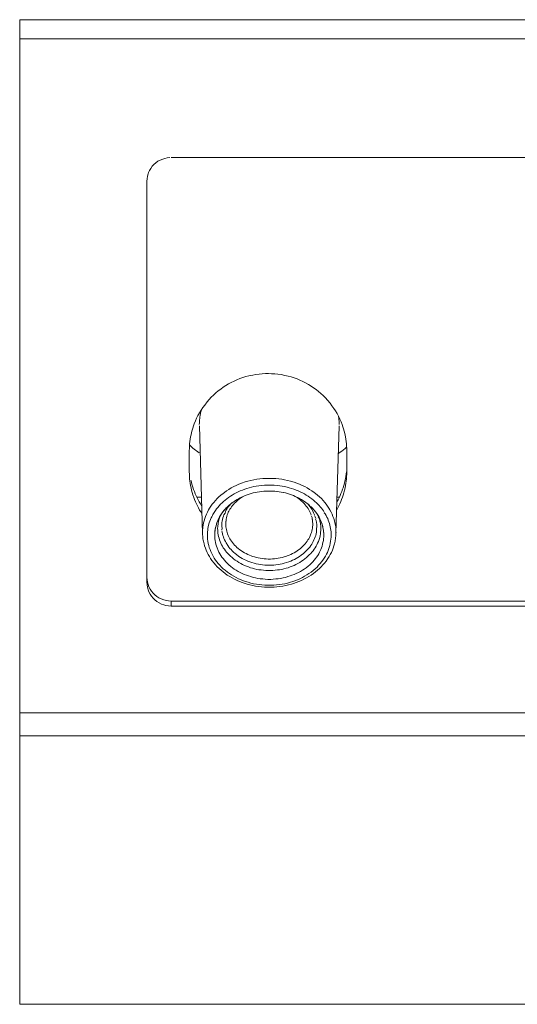
# Model space of a CAD drawing. Units: millimetres. Extents: x 31 to 208, y -295 to -8.
# Drawn here: x 68 to 72, y -37 to -30 of the extents above; entities that cross this region are included whole.
import ezdxf

# ---------------------------------------------------------------- set-up
doc = ezdxf.new("R2010")
doc.units = ezdxf.units.MM
doc.header["$MEASUREMENT"] = 0
doc.layers.add('Чертеж и Рисунок_Ном._пера__1', color=7, linetype='Continuous', lineweight=13)

msp = doc.modelspace()

# ---------------------------------------------------------------- linework, layer by layer
at = {"layer": 'Чертеж и Рисунок_Ном._пера__1', "color": 7, "linetype": 'Continuous', "lineweight": 13, "flags": 128}
for points in [[(68.3515, -29.6322), (68.3515, -36.8009)], [(123.8865, -29.6322), (68.3515, -29.6322)], [(123.8865, -29.7715), (68.3515, -29.7715)], [(69.2786, -30.8082), (69.2794, -30.7904), (69.2828, -30.7722), (69.2875, -30.754), (69.2913, -30.7447), (69.2972, -30.7312), (69.3069, -30.7147), (69.3179, -30.6994), (69.3298, -30.6859), (69.3438, -30.674), (69.359, -30.663), (69.3759, -30.6541), (69.3937, -30.6465), (69.4081, -30.6418), (69.4272, -30.6376), (69.4458, -30.6355)], [(122.7824, -30.6351), (69.4551, -30.6351)], [(69.2786, -30.8082), (69.2786, -33.7284)], [(70.7018, -32.5803), (70.6933, -32.56), (70.6845, -32.5401), (70.6747, -32.5198), (70.6641, -32.5003), (70.6523, -32.4804), (70.6404, -32.4618), (70.6273, -32.4427), (70.6129, -32.4245), (70.5947, -32.4025), (70.579, -32.3856), (70.563, -32.3695), (70.546, -32.3538), (70.5287, -32.339), (70.5113, -32.325), (70.4927, -32.3119), (70.4745, -32.2992), (70.455, -32.2878), (70.4351, -32.2768), (70.4148, -32.2666), (70.3941, -32.2569), (70.3729, -32.248), (70.3509, -32.2404), (70.3289, -32.2332), (70.3068, -32.2268), (70.2844, -32.2217), (70.2565, -32.2162), (70.2336, -32.2133), (70.2103, -32.2107), (70.1875, -32.2095), (70.1646, -32.2086), (70.1417, -32.209), (70.1189, -32.2103), (70.0956, -32.2124), (70.0727, -32.2154), (70.0499, -32.2196), (70.0224, -32.2255), (69.9999, -32.231), (69.9779, -32.2382), (69.9563, -32.2454), (69.9347, -32.2543), (69.914, -32.2636), (69.8932, -32.2734), (69.8734, -32.2844), (69.8539, -32.2958), (69.8353, -32.3081), (69.8166, -32.3212), (69.7988, -32.3348), (69.7815, -32.3496), (69.7646, -32.3648), (69.748, -32.3813), (69.732, -32.3983), (69.7176, -32.4156), (69.6998, -32.4376), (69.6858, -32.4563), (69.6735, -32.4749), (69.6617, -32.4944), (69.6507, -32.5143), (69.6409, -32.5337), (69.6316, -32.554), (69.6236, -32.5744)], [(69.6773, -32.4698), (69.6727, -32.4872), (69.6702, -32.4977), (69.6668, -32.513), (69.6651, -32.524), (69.6634, -32.535), (69.6621, -32.546), (69.6613, -32.557), (69.6608, -32.568), (69.6604, -32.579)], [(70.6798, -32.579), (70.6794, -32.5676), (70.679, -32.5557), (70.6781, -32.5439), (70.6764, -32.5325), (70.6747, -32.5206)], [(69.6236, -32.5744), (69.6177, -32.59), (69.6126, -32.6061), (69.6079, -32.6218), (69.6037, -32.6379), (69.5999, -32.6544), (69.5965, -32.67), (69.594, -32.6865), (69.5914, -32.7035), (69.5897, -32.72), (69.5884, -32.7369), (69.588, -32.7534), (69.5876, -32.7699)], [(69.6608, -32.5888), (69.6841, -33.374)], [(70.6798, -32.5888), (70.6561, -33.374)], [(70.7348, -32.7699), (70.7348, -32.7534), (70.734, -32.7369), (70.7331, -32.72), (70.731, -32.7035), (70.7289, -32.6865), (70.7259, -32.67), (70.7204, -32.6442), (70.7162, -32.6281), (70.712, -32.612), (70.7069, -32.596), (70.7018, -32.5803)], [(70.6739, -32.7903), (70.6866, -32.7818), (70.6989, -32.7729), (70.7111, -32.7636), (70.723, -32.7543), (70.734, -32.7441)], [(69.5876, -32.9253), (69.5876, -32.7699)], [(70.7348, -32.7699), (70.7348, -32.9253)], [(69.5876, -32.9253), (69.588, -32.9418), (69.5884, -32.9579), (69.5897, -32.974), (69.5914, -32.9909), (69.594, -33.0074), (69.5965, -33.0239), (69.6003, -33.0409), (69.6041, -33.0574), (69.6083, -33.0739), (69.613, -33.0904), (69.6198, -33.1099), (69.6257, -33.126), (69.6325, -33.1416), (69.6388, -33.1573), (69.6464, -33.1725), (69.6541, -33.1874), (69.6621, -33.2022), (69.6706, -33.2161), (69.679, -33.2297)], [(70.6544, -33.3275), (70.6519, -33.3118), (70.6489, -33.2957), (70.6447, -33.2801), (70.6396, -33.264), (70.6341, -33.2483), (70.6277, -33.2322), (70.6205, -33.217), (70.6125, -33.2017), (70.6049, -33.1886), (70.5956, -33.1742), (70.5854, -33.1603), (70.5744, -33.1463), (70.5625, -33.1327), (70.5498, -33.1192), (70.5363, -33.1061), (70.5223, -33.0938), (70.5075, -33.0815), (70.4973, -33.0739), (70.4808, -33.0625), (70.4643, -33.0519), (70.4474, -33.0413), (70.4292, -33.032), (70.4106, -33.0227), (70.3915, -33.0146), (70.3716, -33.007), (70.3517, -32.9998), (70.3246, -32.9922), (70.3035, -32.9871), (70.2823, -32.9825), (70.2607, -32.9782), (70.2391, -32.9757), (70.2171, -32.9736), (70.1947, -32.9719), (70.1726, -32.9719), (70.1456, -32.9719), (70.1231, -32.9736), (70.1015, -32.9757), (70.0795, -32.9782), (70.0575, -32.9825), (70.0363, -32.9871), (70.0152, -32.9922), (69.9948, -32.9981), (69.9686, -33.007), (69.9487, -33.0146), (69.9297, -33.0227), (69.9115, -33.032), (69.8932, -33.0413), (69.8763, -33.0519), (69.859, -33.0625), (69.8433, -33.0739), (69.8331, -33.0815), (69.8179, -33.0938), (69.8035, -33.1061), (69.7904, -33.1192), (69.7781, -33.1327), (69.7658, -33.1463), (69.7552, -33.1603), (69.7447, -33.1742), (69.7353, -33.1886), (69.7281, -33.2017), (69.7197, -33.217), (69.7125, -33.2322), (69.7061, -33.2483), (69.7002, -33.264), (69.6956, -33.2801), (69.6917, -33.2957), (69.6884, -33.3118), (69.6862, -33.3275)], [(70.6616, -33.2001), (70.6701, -33.1857), (70.6773, -33.1713), (70.684, -33.1564), (70.6912, -33.1408), (70.6972, -33.1251), (70.7031, -33.1095), (70.7086, -33.0929), (70.7137, -33.0769), (70.7187, -33.0578), (70.723, -33.0413), (70.7259, -33.0248), (70.7289, -33.0074), (70.731, -32.9909), (70.7331, -32.9744), (70.734, -32.9579), (70.7348, -32.9418), (70.7348, -32.9253)], [(70.6633, -33.1416), (70.6713, -33.1272), (70.679, -33.1124), (70.6862, -33.0972), (70.6925, -33.0815), (70.6993, -33.0663), (70.7048, -33.0498), (70.7082, -33.04), (70.7132, -33.0239), (70.7179, -33.0074), (70.7217, -32.9909), (70.7251, -32.9744), (70.7281, -32.9583), (70.7306, -32.9418), (70.7327, -32.9253)], [(69.6003, -32.988), (69.6041, -33.004), (69.6083, -33.0201), (69.613, -33.0362), (69.6185, -33.0519), (69.6244, -33.068), (69.6304, -33.0836), (69.6367, -33.0985), (69.6443, -33.1141), (69.6519, -33.1285), (69.66, -33.1433), (69.6685, -33.1577), (69.6773, -33.1721)], [(70.5253, -33.1603), (70.5147, -33.1497), (70.5033, -33.1395), (70.4914, -33.1294), (70.4796, -33.12), (70.4664, -33.1107), (70.4537, -33.1014), (70.4402, -33.0929), (70.4262, -33.0849), (70.4114, -33.0773), (70.3962, -33.0697), (70.3814, -33.0629), (70.3653, -33.0565), (70.3496, -33.0506), (70.3327, -33.0451), (70.3162, -33.04), (70.2996, -33.0358), (70.2819, -33.032), (70.2645, -33.0286), (70.2467, -33.0261), (70.229, -33.0235), (70.2057, -33.0218), (70.1879, -33.0206), (70.1701, -33.0201), (70.1523, -33.0206), (70.1345, -33.0218), (70.1168, -33.0231), (70.0935, -33.0261), (70.0757, -33.0286), (70.0583, -33.032), (70.041, -33.0358), (70.0245, -33.04), (70.0071, -33.0451), (69.991, -33.0506), (69.975, -33.0565), (69.9593, -33.0629), (69.9436, -33.0697), (69.9292, -33.0773), (69.9144, -33.0849), (69.9004, -33.0929), (69.8869, -33.1014), (69.8738, -33.1107), (69.8611, -33.12), (69.8484, -33.1294), (69.8369, -33.1395), (69.8259, -33.1497), (69.8149, -33.1603)], [(69.6426, -33.109), (69.6761, -33.109)], [(69.8611, -33.2479), (69.8645, -33.2382), (69.8678, -33.228), (69.8717, -33.2187), (69.8763, -33.2094), (69.8835, -33.1971), (69.889, -33.1882), (69.8954, -33.1789), (69.9021, -33.1704), (69.9093, -33.1615), (69.9174, -33.1526), (69.9258, -33.1446), (69.9347, -33.1366), (69.9436, -33.1285), (69.9538, -33.1209), (69.9639, -33.1141), (69.9741, -33.1069)], [(69.8611, -33.2479), (69.8645, -33.2382), (69.8678, -33.228), (69.8717, -33.2187), (69.8763, -33.2094), (69.8835, -33.1971), (69.889, -33.1882), (69.8954, -33.1789), (69.9021, -33.1704), (69.9093, -33.1615), (69.9174, -33.1526), (69.9258, -33.1446), (69.9347, -33.1366), (69.9436, -33.1285), (69.9538, -33.1209), (69.9639, -33.1141), (69.9741, -33.1069)], [(69.8746, -33.1704), (69.8882, -33.1586), (69.8983, -33.1509), (69.9144, -33.1391), (69.9246, -33.1327), (69.9356, -33.126), (69.9466, -33.1196), (69.9576, -33.1141), (69.969, -33.1082), (69.9805, -33.1027)], [(69.875, -33.1704), (69.889, -33.1581), (69.8988, -33.1505), (69.9144, -33.1391), (69.925, -33.1323), (69.936, -33.126), (69.947, -33.1196), (69.958, -33.1133), (69.969, -33.1078), (69.9809, -33.1027)], [(69.9805, -33.1027), (69.994, -33.0972), (70.0084, -33.0917), (70.0228, -33.0866), (70.0372, -33.0824), (70.052, -33.0781), (70.0672, -33.0747), (70.0825, -33.0718), (70.0981, -33.0692), (70.1134, -33.0671), (70.1295, -33.0654), (70.1447, -33.0646), (70.1608, -33.0642), (70.1794, -33.0642), (70.1951, -33.0646), (70.2107, -33.0654), (70.2268, -33.0671), (70.2421, -33.0692), (70.2577, -33.0718), (70.273, -33.0747), (70.2882, -33.0781), (70.303, -33.0824), (70.3174, -33.0866), (70.3318, -33.0917), (70.3458, -33.0968), (70.3598, -33.1027)], [(69.9809, -33.1027), (69.9948, -33.0968), (70.0088, -33.0917), (70.0232, -33.0866), (70.0376, -33.0824), (70.0524, -33.0781), (70.0677, -33.0747), (70.0829, -33.0718), (70.0986, -33.0692), (70.1138, -33.0671), (70.1299, -33.0654), (70.1451, -33.0646), (70.1612, -33.0642), (70.1786, -33.0642), (70.1947, -33.0646), (70.2103, -33.0654), (70.226, -33.0671), (70.2421, -33.0692), (70.2573, -33.0718), (70.2726, -33.0747), (70.2874, -33.0781), (70.3026, -33.0824), (70.317, -33.0866), (70.3314, -33.0917), (70.3454, -33.0968), (70.3593, -33.1027)], [(70.3593, -33.1027), (70.3725, -33.1112), (70.3826, -33.1179), (70.3924, -33.1251), (70.4012, -33.1327), (70.4169, -33.1467), (70.425, -33.1552), (70.4326, -33.1641), (70.4402, -33.173), (70.447, -33.1818), (70.4529, -33.1912), (70.4588, -33.2005), (70.4639, -33.2098), (70.4686, -33.2191), (70.4724, -33.2288), (70.4762, -33.2386)], [(70.3593, -33.1027), (70.3725, -33.1112), (70.3826, -33.1179), (70.3924, -33.1251), (70.4012, -33.1327), (70.4169, -33.1467), (70.425, -33.1552), (70.4326, -33.1641), (70.4402, -33.173), (70.447, -33.1818), (70.4529, -33.1912), (70.4588, -33.2005), (70.4639, -33.2098), (70.4686, -33.2191), (70.4724, -33.2288), (70.4762, -33.2386)], [(70.3593, -33.1027), (70.3771, -33.1112), (70.3881, -33.1167), (70.4042, -33.1255), (70.4152, -33.1323), (70.4258, -33.1391), (70.436, -33.1463), (70.4461, -33.1539), (70.4559, -33.162), (70.4656, -33.1704)], [(70.3598, -33.1027), (70.3771, -33.1112), (70.3885, -33.1171), (70.4046, -33.126), (70.4152, -33.1323), (70.4258, -33.1391), (70.4364, -33.1467), (70.4461, -33.1539), (70.4559, -33.1624), (70.4656, -33.1704)], [(70.6641, -33.109), (70.6802, -33.109)], [(69.8149, -33.1603), (69.8052, -33.1713), (69.795, -33.1827), (69.7861, -33.1941), (69.7773, -33.2064), (69.7688, -33.2191)], [(69.801, -33.2665), (69.8099, -33.25), (69.8196, -33.2343), (69.8306, -33.2187), (69.842, -33.2039), (69.8551, -33.1895)], [(69.8894, -33.1581), (69.8818, -33.167), (69.8742, -33.1768), (69.867, -33.1861), (69.8611, -33.1962), (69.8547, -33.2068)], [(69.8894, -33.1581), (69.8818, -33.167), (69.8742, -33.1768), (69.867, -33.1861), (69.8611, -33.1962), (69.8547, -33.2068)], [(69.8746, -33.1704), (69.8648, -33.1799), (69.8547, -33.1895)], [(69.875, -33.1704), (69.8654, -33.1799), (69.8551, -33.1895)], [(70.4855, -33.2068), (70.4796, -33.1962), (70.4728, -33.1861), (70.466, -33.1768), (70.4584, -33.167), (70.4508, -33.1581)], [(70.4855, -33.2068), (70.4796, -33.1962), (70.4728, -33.1861), (70.466, -33.1768), (70.4584, -33.167), (70.4508, -33.1581)], [(70.4855, -33.1895), (70.4753, -33.1799), (70.466, -33.1734)], [(70.4855, -33.1895), (70.4754, -33.1799), (70.4661, -33.1734)], [(70.4855, -33.1895), (70.4961, -33.2017), (70.5067, -33.2144), (70.516, -33.2276), (70.5253, -33.2411), (70.5333, -33.2547)], [(70.4855, -33.1895), (70.4982, -33.2039), (70.51, -33.2187), (70.5206, -33.2343), (70.5304, -33.25), (70.5393, -33.2665)], [(69.7514, -33.2509), (69.7468, -33.2597), (69.7417, -33.2716), (69.737, -33.2834), (69.7332, -33.2953), (69.7286, -33.3122), (69.7256, -33.3241), (69.7235, -33.3364), (69.7214, -33.3486), (69.7201, -33.3613), (69.7197, -33.3732), (69.7197, -33.385)], [(69.7942, -33.3385), (69.795, -33.3199), (69.7972, -33.3017), (69.8005, -33.2834), (69.8052, -33.2652), (69.8115, -33.2475)], [(69.7942, -33.3385), (69.795, -33.3199), (69.7972, -33.3017), (69.8005, -33.2834), (69.8052, -33.2652), (69.8115, -33.2475)], [(69.801, -33.2665), (69.8086, -33.2517), (69.8175, -33.2369), (69.8272, -33.2229), (69.8374, -33.2094), (69.8488, -33.1962)], [(69.8399, -33.2365), (69.8361, -33.2475), (69.8323, -33.2589), (69.8293, -33.2703), (69.8268, -33.2822), (69.8255, -33.294)], [(69.8399, -33.2365), (69.8361, -33.2475), (69.8323, -33.2589), (69.8293, -33.2703), (69.8268, -33.2822), (69.8255, -33.294)], [(69.8535, -33.3), (69.8539, -33.2894), (69.8551, -33.2788), (69.8564, -33.2682), (69.8585, -33.258), (69.8611, -33.2479)], [(69.8535, -33.3), (69.8539, -33.2894), (69.8551, -33.2788), (69.8564, -33.2682), (69.8585, -33.258), (69.8611, -33.2479)], [(70.4791, -33.2479), (70.4817, -33.2576), (70.4838, -33.2682), (70.4855, -33.2788), (70.4863, -33.2894), (70.4868, -33.3)], [(70.4791, -33.2479), (70.4817, -33.2576), (70.4838, -33.2682), (70.4855, -33.2788), (70.4863, -33.2894), (70.4868, -33.3)], [(70.5003, -33.2365), (70.4914, -33.2231), (70.4855, -33.2068)], [(70.5003, -33.2365), (70.4914, -33.2231), (70.4855, -33.2068)], [(70.5096, -33.2648), (70.5049, -33.2506), (70.4989, -33.2409)], [(70.5096, -33.2648), (70.5049, -33.2506), (70.4989, -33.2409)], [(70.538, -33.275), (70.5333, -33.2612), (70.5276, -33.2518)], [(70.538, -33.275), (70.5333, -33.2612), (70.5276, -33.2518)], [(70.5393, -33.2665), (70.5333, -33.2547)], [(70.5714, -33.2187), (70.5646, -33.2089), (70.5579, -33.1992)], [(70.5846, -33.2415), (70.578, -33.2301), (70.5711, -33.2223)], [(70.621, -33.385), (70.6205, -33.3732), (70.6201, -33.3613), (70.6184, -33.3486), (70.6171, -33.3364), (70.6146, -33.3241), (70.6121, -33.3122), (70.6087, -33.3), (70.6044, -33.2877), (70.6002, -33.2763), (70.596, -33.2644), (70.5905, -33.253), (70.5846, -33.2415)], [(69.7726, -33.385), (69.773, -33.374), (69.7739, -33.363), (69.7751, -33.3512), (69.7768, -33.3398), (69.7794, -33.3283), (69.7823, -33.3165), (69.7853, -33.3055), (69.7891, -33.294), (69.7959, -33.2775), (69.801, -33.2665)], [(69.7726, -33.385), (69.7739, -33.3652), (69.7747, -33.355), (69.7764, -33.3448), (69.7781, -33.3347), (69.7823, -33.3152), (69.7853, -33.305), (69.7887, -33.2953), (69.7925, -33.286)], [(69.801, -33.2665), (69.7967, -33.2763), (69.7925, -33.286)], [(69.8255, -33.294), (69.8245, -33.3086), (69.8234, -33.3232)], [(69.8255, -33.294), (69.8245, -33.3086), (69.8234, -33.3232)], [(69.8234, -33.3232), (69.8274, -33.3345), (69.8254, -33.3473)], [(69.8234, -33.3232), (69.8274, -33.3345), (69.8254, -33.3473)], [(69.8551, -33.2741), (69.8543, -33.287), (69.8535, -33.3)], [(69.8535, -33.3029), (69.8535, -33.3131), (69.8547, -33.3237), (69.856, -33.3342), (69.8577, -33.3448), (69.8602, -33.3554), (69.8632, -33.366), (69.867, -33.3766), (69.8712, -33.3867), (69.8776, -33.4011), (69.8827, -33.4109), (69.8882, -33.4202), (69.8949, -33.4299), (69.9017, -33.4392), (69.9093, -33.4481), (69.9174, -33.457), (69.9258, -33.4659), (69.9347, -33.4744), (69.944, -33.4824), (69.9563, -33.4922), (69.9669, -33.4993), (69.9775, -33.5065), (69.9889, -33.5133), (70.0008, -33.5197), (70.0131, -33.5256), (70.0258, -33.5307), (70.0385, -33.5358), (70.049, -33.5396), (70.0622, -33.5438), (70.0761, -33.548), (70.0901, -33.551), (70.1041, -33.5535), (70.1185, -33.5561), (70.1329, -33.5573), (70.1472, -33.5586), (70.1621, -33.559), (70.1786, -33.559), (70.193, -33.5586), (70.2078, -33.5573), (70.2218, -33.5561), (70.2361, -33.5535), (70.2501, -33.551), (70.2641, -33.548), (70.2781, -33.5438), (70.2912, -33.5396), (70.3018, -33.5358), (70.3149, -33.5307), (70.3272, -33.5256), (70.3394, -33.5197), (70.3513, -33.5133), (70.3627, -33.5065), (70.3737, -33.4993), (70.3843, -33.4922), (70.3945, -33.4837), (70.4055, -33.4744), (70.4144, -33.4659), (70.4233, -33.457), (70.4309, -33.4481), (70.4385, -33.4392), (70.4453, -33.4299), (70.4516, -33.4202), (70.4576, -33.4109), (70.4626, -33.4011), (70.4677, -33.391), (70.4732, -33.3766), (70.477, -33.366), (70.48, -33.3554), (70.4825, -33.3448), (70.4846, -33.3342), (70.4855, -33.3237), (70.4868, -33.3131), (70.4872, -33.3029)], [(69.8535, -33.3029), (69.8535, -33.3131), (69.8547, -33.3237), (69.856, -33.3342), (69.8577, -33.3448), (69.8602, -33.3554), (69.8632, -33.366), (69.867, -33.3766), (69.8712, -33.3867), (69.8776, -33.4011), (69.8827, -33.4109), (69.8882, -33.4202), (69.8949, -33.4299), (69.9017, -33.4392), (69.9093, -33.4481), (69.9174, -33.457), (69.9258, -33.4659), (69.9347, -33.4744), (69.944, -33.4824), (69.9563, -33.4922), (69.9669, -33.4993), (69.9775, -33.5065), (69.9889, -33.5133), (70.0008, -33.5197), (70.0131, -33.5256), (70.0258, -33.5307), (70.0385, -33.5358), (70.049, -33.5396), (70.0622, -33.5438), (70.0761, -33.548), (70.0901, -33.551), (70.1041, -33.5535), (70.1185, -33.5561), (70.1329, -33.5573), (70.1472, -33.5586), (70.1621, -33.559), (70.1786, -33.559), (70.193, -33.5586), (70.2078, -33.5573), (70.2218, -33.5561), (70.2361, -33.5535), (70.2501, -33.551), (70.2641, -33.548), (70.2781, -33.5438), (70.2912, -33.5396), (70.3018, -33.5358), (70.3149, -33.5307), (70.3272, -33.5256), (70.3394, -33.5197), (70.3513, -33.5133), (70.3627, -33.5065), (70.3737, -33.4993), (70.3843, -33.4922), (70.3945, -33.4837), (70.4055, -33.4744), (70.4144, -33.4659), (70.4233, -33.457), (70.4309, -33.4481), (70.4385, -33.4392), (70.4453, -33.4299), (70.4516, -33.4202), (70.4576, -33.4109), (70.4626, -33.4011), (70.4677, -33.391), (70.4732, -33.3766), (70.477, -33.366), (70.48, -33.3554), (70.4825, -33.3448), (70.4846, -33.3342), (70.4855, -33.3237), (70.4868, -33.3131), (70.4872, -33.3029)], [(70.4868, -33.3), (70.4858, -33.2858), (70.4846, -33.2716)], [(70.5151, -33.294), (70.5124, -33.2794), (70.5078, -33.2694)], [(70.5151, -33.294), (70.5124, -33.2794), (70.5078, -33.2694)], [(70.5151, -33.3529), (70.514, -33.34), (70.5172, -33.3232)], [(70.5151, -33.3529), (70.514, -33.34), (70.5172, -33.3232)], [(70.5172, -33.3232), (70.5162, -33.3086), (70.5151, -33.294)], [(70.5172, -33.3232), (70.5162, -33.3086), (70.5151, -33.294)], [(70.5393, -33.2665), (70.5443, -33.2775), (70.549, -33.2885), (70.5549, -33.3055), (70.5583, -33.3165), (70.5613, -33.3283), (70.5634, -33.3398), (70.5651, -33.3512), (70.5663, -33.363), (70.5672, -33.374), (70.5676, -33.385)], [(69.7197, -33.385), (69.7197, -33.3999), (69.721, -33.4147), (69.7226, -33.4299), (69.7256, -33.4452), (69.729, -33.4604), (69.7332, -33.4752), (69.7387, -33.4905), (69.7442, -33.5049), (69.7535, -33.5247), (69.7612, -33.5387), (69.7696, -33.5523), (69.7785, -33.5662), (69.7883, -33.5789), (69.7988, -33.5921), (69.8103, -33.6048), (69.8221, -33.6175), (69.8353, -33.6293), (69.8484, -33.6407), (69.8657, -33.6543), (69.8805, -33.6649), (69.8962, -33.675), (69.9123, -33.6848), (69.9292, -33.6937), (69.9462, -33.7021), (69.9644, -33.7097), (69.9826, -33.7174), (69.9978, -33.7224), (70.0169, -33.7284), (70.0363, -33.7339), (70.0562, -33.7385), (70.0761, -33.7423), (70.0964, -33.7453), (70.1172, -33.7474), (70.1375, -33.7491), (70.1583, -33.75), (70.1701, -33.7504), (70.182, -33.75), (70.2027, -33.7491), (70.2234, -33.7474), (70.2442, -33.7453), (70.2641, -33.7423), (70.2844, -33.7385), (70.3039, -33.7339), (70.3238, -33.7284), (70.3428, -33.7224), (70.3576, -33.7174), (70.3758, -33.7097), (70.3941, -33.7021), (70.4114, -33.6937), (70.4279, -33.6848), (70.444, -33.675), (70.4597, -33.6649), (70.4749, -33.6543), (70.4889, -33.6433), (70.5054, -33.6293), (70.5181, -33.6175), (70.5299, -33.6048), (70.5414, -33.5921), (70.552, -33.5789), (70.5617, -33.5662), (70.571, -33.5523), (70.579, -33.5387), (70.5867, -33.5247), (70.5934, -33.5108), (70.6019, -33.4905), (70.607, -33.4752), (70.6112, -33.4604), (70.6146, -33.4452), (70.6176, -33.4299), (70.6193, -33.4147), (70.6205, -33.3999), (70.621, -33.385)], [(70.5676, -33.385), (70.5672, -33.3982), (70.5663, -33.4117), (70.5642, -33.4248), (70.5617, -33.438), (70.5587, -33.4515), (70.5549, -33.4646), (70.5507, -33.4778), (70.5452, -33.4905), (70.5371, -33.5082), (70.5304, -33.5205), (70.5232, -33.5328), (70.5151, -33.5446), (70.5067, -33.5561), (70.4973, -33.5675), (70.4876, -33.5789), (70.477, -33.5895), (70.4656, -33.6001), (70.4537, -33.6107), (70.4385, -33.6221), (70.4254, -33.6319), (70.4114, -33.6407), (70.3974, -33.6492), (70.3826, -33.6568), (70.3674, -33.6644), (70.3517, -33.6712), (70.3352, -33.6776), (70.3221, -33.6822), (70.3056, -33.6873), (70.2882, -33.6924), (70.2709, -33.6962), (70.2531, -33.7), (70.2353, -33.7021), (70.2171, -33.7042), (70.1989, -33.7059), (70.1807, -33.7068), (70.1701, -33.7068), (70.1595, -33.7068), (70.1413, -33.7059), (70.1231, -33.7042), (70.1049, -33.7021), (70.0876, -33.7), (70.0698, -33.6962), (70.052, -33.6924), (70.0351, -33.6873), (70.0181, -33.6822), (70.0046, -33.6776), (69.9885, -33.6712), (69.9728, -33.6644), (69.9576, -33.6568), (69.9432, -33.6492), (69.9288, -33.6407), (69.9148, -33.6319), (69.9017, -33.6221), (69.889, -33.6128), (69.875, -33.6001), (69.8636, -33.5895), (69.8526, -33.5789), (69.8429, -33.5675), (69.834, -33.5561), (69.8247, -33.5446), (69.817, -33.5328), (69.8099, -33.5205), (69.8031, -33.5082), (69.7972, -33.496), (69.7895, -33.4778), (69.7853, -33.4646), (69.7815, -33.4515), (69.7785, -33.438), (69.776, -33.4248), (69.7739, -33.4117), (69.773, -33.3982), (69.7726, -33.385)], [(70.5676, -33.385), (70.5672, -33.3982), (70.5663, -33.4117), (70.5642, -33.4248), (70.5617, -33.438), (70.5587, -33.4515), (70.5549, -33.4646), (70.5507, -33.4778), (70.5452, -33.4905), (70.5371, -33.5082), (70.5304, -33.5205), (70.5232, -33.5328), (70.5151, -33.5446), (70.5067, -33.5561), (70.4973, -33.5675), (70.4876, -33.5789), (70.477, -33.5895), (70.4656, -33.6001), (70.4537, -33.6107), (70.4385, -33.6221), (70.4254, -33.6319), (70.4114, -33.6407), (70.3974, -33.6492), (70.3826, -33.6568), (70.3674, -33.6644), (70.3517, -33.6712), (70.3352, -33.6776), (70.3221, -33.6822), (70.3056, -33.6873), (70.2882, -33.6924), (70.2709, -33.6962), (70.2531, -33.7), (70.2353, -33.7021), (70.2171, -33.7042), (70.1989, -33.7059), (70.1807, -33.7068), (70.1701, -33.7068), (70.1595, -33.7068), (70.1413, -33.7059), (70.1231, -33.7042), (70.1049, -33.7021), (70.0876, -33.7), (70.0698, -33.6962), (70.052, -33.6924), (70.0351, -33.6873), (70.0181, -33.6822), (70.0046, -33.6776), (69.9885, -33.6712), (69.9728, -33.6644), (69.9576, -33.6568), (69.9432, -33.6492), (69.9288, -33.6407), (69.9148, -33.6319), (69.9017, -33.6221), (69.889, -33.6128), (69.875, -33.6001), (69.8636, -33.5895), (69.8526, -33.5789), (69.8429, -33.5675), (69.834, -33.5561), (69.8247, -33.5446), (69.817, -33.5328), (69.8099, -33.5205), (69.8031, -33.5082), (69.7972, -33.496), (69.7895, -33.4778), (69.7853, -33.4646), (69.7815, -33.4515), (69.7785, -33.438), (69.776, -33.4248), (69.7739, -33.4117), (69.773, -33.3982), (69.7726, -33.385)], [(69.8128, -33.4325), (69.8082, -33.4202), (69.8043, -33.4079), (69.801, -33.3956), (69.7984, -33.3829), (69.7963, -33.3702)], [(69.8128, -33.4325), (69.8082, -33.4202), (69.8043, -33.4079), (69.801, -33.3956), (69.7984, -33.3829), (69.7963, -33.3702)], [(69.8255, -33.3529), (69.8268, -33.3639), (69.8293, -33.3753), (69.8323, -33.3867), (69.8361, -33.3977), (69.8399, -33.4092), (69.8446, -33.4202), (69.8501, -33.4316), (69.856, -33.4422), (69.8678, -33.4608), (69.8755, -33.4714), (69.8831, -33.4811), (69.8916, -33.4905), (69.9009, -33.5002), (69.9102, -33.5095), (69.9208, -33.518), (69.9313, -33.5269), (69.9496, -33.54), (69.9614, -33.5472), (69.9737, -33.5548), (69.9868, -33.5616), (69.9999, -33.5679), (70.0139, -33.5739), (70.0279, -33.5789), (70.0423, -33.584), (70.0605, -33.5895), (70.0757, -33.5933), (70.0909, -33.5963), (70.1062, -33.5993), (70.1218, -33.6009), (70.1375, -33.6026), (70.1536, -33.6035), (70.1693, -33.6039), (70.1866, -33.6035), (70.2027, -33.6026), (70.2184, -33.6009), (70.234, -33.5993), (70.2497, -33.5963), (70.2649, -33.5933), (70.2798, -33.5895), (70.2946, -33.5853), (70.3123, -33.5789), (70.3267, -33.5739), (70.3403, -33.5679), (70.3534, -33.5616), (70.3665, -33.5548), (70.3788, -33.5472), (70.3907, -33.54), (70.4025, -33.5319), (70.4195, -33.518), (70.43, -33.5095), (70.4393, -33.5002), (70.4487, -33.4905), (70.4571, -33.4811), (70.4652, -33.4714), (70.4724, -33.4608), (70.4796, -33.4507), (70.4901, -33.4316), (70.4957, -33.4202), (70.5007, -33.4092), (70.5045, -33.3977), (70.5084, -33.3867), (70.5113, -33.3753), (70.5134, -33.3639), (70.5151, -33.3529)], [(69.8255, -33.3529), (69.8268, -33.3639), (69.8293, -33.3753), (69.8323, -33.3867), (69.8361, -33.3977), (69.8399, -33.4092), (69.8446, -33.4202), (69.8501, -33.4316), (69.856, -33.4422), (69.8678, -33.4608), (69.8755, -33.4714), (69.8831, -33.4811), (69.8916, -33.4905), (69.9009, -33.5002), (69.9102, -33.5095), (69.9208, -33.518), (69.9313, -33.5269), (69.9496, -33.54), (69.9614, -33.5472), (69.9737, -33.5548), (69.9868, -33.5616), (69.9999, -33.5679), (70.0139, -33.5739), (70.0279, -33.5789), (70.0423, -33.584), (70.0605, -33.5895), (70.0757, -33.5933), (70.0909, -33.5963), (70.1062, -33.5993), (70.1218, -33.6009), (70.1375, -33.6026), (70.1536, -33.6035), (70.1693, -33.6039), (70.1866, -33.6035), (70.2027, -33.6026), (70.2184, -33.6009), (70.234, -33.5993), (70.2497, -33.5963), (70.2649, -33.5933), (70.2798, -33.5895), (70.2946, -33.5853), (70.3123, -33.5789), (70.3267, -33.5739), (70.3403, -33.5679), (70.3534, -33.5616), (70.3665, -33.5548), (70.3788, -33.5472), (70.3907, -33.54), (70.4025, -33.5319), (70.4195, -33.518), (70.43, -33.5095), (70.4393, -33.5002), (70.4487, -33.4905), (70.4571, -33.4811), (70.4652, -33.4714), (70.4724, -33.4608), (70.4796, -33.4507), (70.4901, -33.4316), (70.4957, -33.4202), (70.5007, -33.4092), (70.5045, -33.3977), (70.5084, -33.3867), (70.5113, -33.3753), (70.5134, -33.3639), (70.5151, -33.3529)], [(70.546, -33.3385), (70.5456, -33.3512), (70.5443, -33.3639), (70.5431, -33.3766), (70.5405, -33.3893), (70.538, -33.4016)], [(70.546, -33.3385), (70.5456, -33.3512), (70.5443, -33.3639), (70.5431, -33.3766), (70.5405, -33.3893), (70.538, -33.4016)], [(69.6947, -33.4481), (69.6989, -33.4638), (69.7044, -33.4795), (69.7104, -33.4951), (69.7176, -33.5104), (69.7252, -33.526), (69.7337, -33.5413), (69.743, -33.5561), (69.7527, -33.5705), (69.7675, -33.5891), (69.7789, -33.6022), (69.7916, -33.6158), (69.8043, -33.6285), (69.8187, -33.6407), (69.8331, -33.653), (69.848, -33.6644), (69.864, -33.6759), (69.8822, -33.6869), (69.8996, -33.697), (69.917, -33.7059), (69.9352, -33.7148), (69.9542, -33.7233), (69.9737, -33.7305), (69.9936, -33.7373), (70.0088, -33.7423), (70.0291, -33.7474), (70.0499, -33.7525), (70.071, -33.7563), (70.0922, -33.7597), (70.1138, -33.7618), (70.1358, -33.7635), (70.1574, -33.7644), (70.1701, -33.7648), (70.1832, -33.7644), (70.2048, -33.7635), (70.2264, -33.7618), (70.248, -33.7597), (70.2692, -33.7563), (70.2903, -33.7525), (70.3111, -33.7474), (70.3314, -33.7423), (70.3471, -33.7373), (70.3665, -33.7305), (70.3864, -33.7233), (70.4051, -33.7148), (70.4233, -33.7059), (70.441, -33.697), (70.4584, -33.6869), (70.4749, -33.6763), (70.4923, -33.6644), (70.5075, -33.653), (70.5219, -33.6407), (70.5359, -33.6285), (70.549, -33.6153), (70.5617, -33.6022), (70.5731, -33.5887), (70.5841, -33.5751), (70.5973, -33.5557), (70.6066, -33.5413), (70.615, -33.526), (70.6231, -33.5104), (70.6298, -33.4951), (70.6358, -33.4795), (70.6413, -33.4638), (70.6459, -33.4481)], [(70.5278, -33.4325), (70.5227, -33.4435), (70.5172, -33.4545), (70.5113, -33.4659), (70.5045, -33.4769), (70.4973, -33.4879), (70.4897, -33.4985), (70.4808, -33.5091), (70.4719, -33.5192), (70.4618, -33.5294), (70.4516, -33.5391), (70.4406, -33.5489), (70.4296, -33.5578), (70.4173, -33.5671), (70.4055, -33.5755), (70.3924, -33.5836), (70.378, -33.5916), (70.3644, -33.5988), (70.3509, -33.6052), (70.3369, -33.6115), (70.3221, -33.617), (70.3077, -33.6221), (70.2925, -33.6263), (70.2772, -33.6302), (70.2611, -33.634), (70.2455, -33.6365), (70.229, -33.6386), (70.2124, -33.6407), (70.1959, -33.642), (70.1786, -33.6424), (70.1616, -33.6424), (70.1443, -33.642), (70.1278, -33.6407), (70.1113, -33.6386), (70.0952, -33.6365), (70.0787, -33.634), (70.0634, -33.6302), (70.0478, -33.6263), (70.0325, -33.6221), (70.0177, -33.617), (70.0033, -33.6115), (69.9893, -33.6052), (69.9754, -33.5988), (69.9623, -33.5916), (69.9491, -33.5844), (69.9352, -33.5755), (69.9225, -33.5671), (69.9106, -33.5578), (69.8996, -33.5489), (69.8882, -33.5391), (69.8784, -33.5294), (69.8687, -33.5192), (69.8594, -33.5091), (69.8505, -33.4985), (69.8429, -33.4879), (69.8353, -33.4769), (69.8289, -33.4659), (69.823, -33.4545), (69.8175, -33.4435), (69.8128, -33.4325)], [(70.5278, -33.4325), (70.5227, -33.4435), (70.5172, -33.4545), (70.5113, -33.4659), (70.5045, -33.4769), (70.4973, -33.4879), (70.4897, -33.4985), (70.4808, -33.5091), (70.4719, -33.5192), (70.4618, -33.5294), (70.4516, -33.5391), (70.4406, -33.5489), (70.4296, -33.5578), (70.4173, -33.5671), (70.4055, -33.5755), (70.3924, -33.5836), (70.378, -33.5916), (70.3644, -33.5988), (70.3509, -33.6052), (70.3369, -33.6115), (70.3221, -33.617), (70.3077, -33.6221), (70.2925, -33.6263), (70.2772, -33.6302), (70.2611, -33.634), (70.2455, -33.6365), (70.229, -33.6386), (70.2124, -33.6407), (70.1959, -33.642), (70.1786, -33.6424), (70.1616, -33.6424), (70.1443, -33.642), (70.1278, -33.6407), (70.1113, -33.6386), (70.0952, -33.6365), (70.0787, -33.634), (70.0634, -33.6302), (70.0478, -33.6263), (70.0325, -33.6221), (70.0177, -33.617), (70.0033, -33.6115), (69.9893, -33.6052), (69.9754, -33.5988), (69.9623, -33.5916), (69.9491, -33.5844), (69.9352, -33.5755), (69.9225, -33.5671), (69.9106, -33.5578), (69.8996, -33.5489), (69.8882, -33.5391), (69.8784, -33.5294), (69.8687, -33.5192), (69.8594, -33.5091), (69.8505, -33.4985), (69.8429, -33.4879), (69.8353, -33.4769), (69.8289, -33.4659), (69.823, -33.4545), (69.8175, -33.4435), (69.8128, -33.4325)], [(69.2786, -33.6915), (69.2794, -33.7097), (69.2824, -33.7279), (69.287, -33.7449), (69.2938, -33.7618), (69.3023, -33.7779)], [(69.4551, -33.9011), (69.4365, -33.9002), (69.4174, -33.8973), (69.403, -33.893), (69.3848, -33.8867), (69.3675, -33.8782), (69.3514, -33.8681), (69.3366, -33.8566), (69.3239, -33.8444), (69.312, -33.8295), (69.3019, -33.8139), (69.2934, -33.797), (69.2875, -33.7826), (69.2828, -33.7644), (69.2794, -33.7466), (69.2786, -33.7284)], [(69.3023, -33.7779), (69.3124, -33.7931), (69.3243, -33.808), (69.3361, -33.819), (69.3505, -33.8312), (69.3666, -33.8414), (69.3836, -33.8499), (69.4013, -33.8562), (69.4204, -33.8609), (69.436, -33.8634), (69.4551, -33.8647)], [(69.4551, -33.8647), (69.4551, -33.9011)], [(69.4551, -33.8647), (122.7824, -33.8647)], [(69.4551, -33.9011), (122.7824, -33.9011)], [(68.3515, -34.6783), (123.8865, -34.6783)], [(68.3515, -34.8464), (123.8865, -34.8464)], [(68.3515, -36.8009), (123.8865, -36.8009)]]:
    msp.add_lwpolyline(points, dxfattribs=at)
for points in [[(69.5897, -32.7285, 0.031067), (69.6227, -32.7581)], [(69.6227, -32.7581, 0.020137), (69.6596, -32.786)], [(70.5579, -33.1992, 0.02231), (70.5253, -33.1603)], [(69.7688, -33.2191, 0.031527), (69.7514, -33.2509)], [(69.8547, -33.2068, -0.043474), (69.8479, -33.2246), (69.8399, -33.2365)], [(69.8547, -33.2068, -0.043474), (69.8479, -33.2246), (69.8399, -33.2365)], [(69.6862, -33.3275, 0.024898), (69.6837, -33.3652)], [(70.5439, -33.3067, 0.030148), (70.538, -33.275)], [(70.5439, -33.3067, 0.030148), (70.538, -33.275)], [(70.5566, -33.3105, 0.04176), (70.5393, -33.2665)], [(70.546, -33.3385, 0.031068), (70.5439, -33.3067)], [(70.546, -33.3385, 0.031068), (70.5439, -33.3067)], [(70.5655, -33.3516, 0.033024), (70.5566, -33.3105)], [(70.6565, -33.3652, 0.024898), (70.6544, -33.3275)], [(69.6841, -33.374, 0.016572), (69.6871, -33.4117)], [(69.7942, -33.3385, 0.029836), (69.7963, -33.3702)], [(69.7942, -33.3385, 0.029836), (69.7963, -33.3702)], [(70.5278, -33.4325, 0.027729), (70.538, -33.4016)], [(70.5278, -33.4325, 0.027729), (70.538, -33.4016)], [(70.5676, -33.385, 0.027644), (70.5655, -33.3516)], [(70.6527, -33.4117, 0.032937), (70.6561, -33.374)], [(69.6871, -33.4117, 0.018544), (69.6947, -33.4481)], [(70.6459, -33.4481, 0.024927), (70.6527, -33.4117)]]:
    msp.add_lwpolyline(points, format="xyb", dxfattribs=at)

doc.saveas('drawing.dxf')
